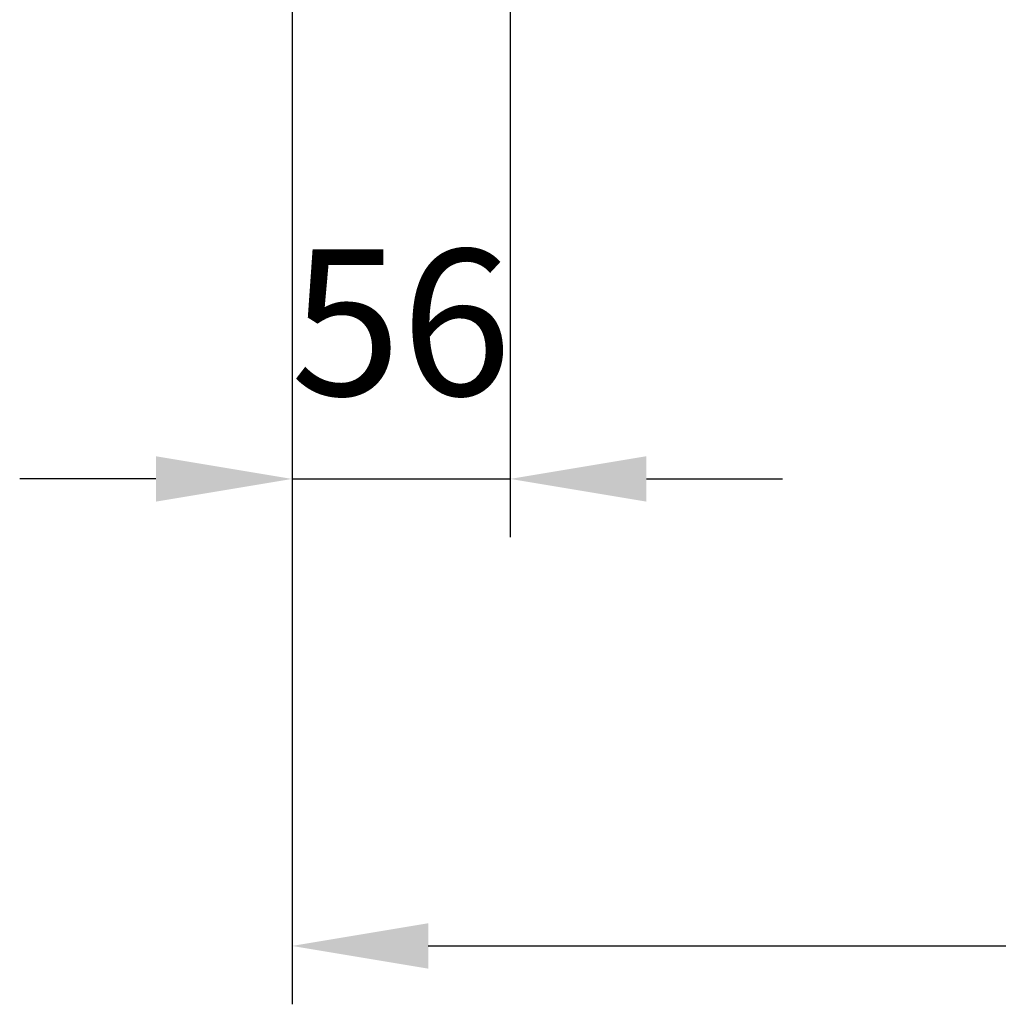
# Model space of a CAD drawing. Extents: x 0 to 8991, y -3414 to 4455.
# Drawn here: x 2049 to 2300, y 701 to 954 of the extents above; entities that cross this region are included whole.
import ezdxf

# ---------------------------------------------------------------- set-up
doc = ezdxf.new("R2010")
doc.units = 0
doc.header["$LTSCALE"] = 5
doc.layers.get('0').update_dxf_attribs({"linetype": 'CONTINUOUS'})
doc.layers.get('DEFPOINTS').update_dxf_attribs({"linetype": 'CONTINUOUS'})
doc.styles.add('ISO', font='GENISO.SHX')
doc.dimstyles.new('GEN-ISO', dxfattribs={"dimtxt": 50, "dimasz": 50, "dimexe": 40, "dimexo": 1, "dimgap": 30, "dimtad": 0, "dimtih": 1, "dimtoh": 1, "dimdec": 1, "dimtxsty": 'ISO', "dimcen": 2, "dimclrd": 256, "dimclre": 256, "dimclrt": 2, "dimazin": 3, "dimtp": 0.1, "dimtm": 0.1, "dimtfac": 0.05, "dimtdec": 1, "dimtix": 1, "dimtmove": 0, "dimatfit": 3, "dimtolj": 1})

# ---------------------------------------------------------------- blocks, each defined once
blk = doc.blocks.new('*D31')
at = {"color": 3}
for p, q in [((2174.72, 1054.34), (2174.72, 821.28)), ((2118.62, 989.79), (2118.62, 821.28)), ((2083.62, 836.28), (2048.62, 836.28)), ((2118.62, 836.28), (2174.72, 836.28)), ((2209.72, 836.28), (2244.72, 836.28))]:
    blk.add_line(p, q, dxfattribs=at)
for points in [[(2083.62, 842.11), (2083.62, 830.44), (2118.62, 836.28)], [(2209.72, 842.11), (2209.72, 830.44), (2174.72, 836.28)]]:
    blk.add_solid(points, dxfattribs=at)
at = {"layer": 'DEFPOINTS', "color": 0}
for p in [(2174.72, 1059.34), (2118.62, 994.79), (2174.72, 836.28)]:
    blk.add_point(p, dxfattribs=at)
at = {"color": 2, "insert": (2146.67, 876.49), "char_height": 37.5, "attachment_point": 5, "style": 'ISO'}
blk.add_mtext('\\A1;56', dxfattribs=at)
blk = doc.blocks.new('*D32')
at = {"color": 3}
for p, q in [((2630.22, 1062.53), (2630.22, 701.28)), ((2118.62, 984.79), (2118.62, 701.28)), ((2153.62, 716.28), (2595.22, 716.28))]:
    blk.add_line(p, q, dxfattribs=at)
for points in [[(2153.62, 722.11), (2153.62, 710.44), (2118.62, 716.28)], [(2595.22, 722.11), (2595.22, 710.44), (2630.22, 716.28)]]:
    blk.add_solid(points, dxfattribs=at)
at = {"layer": 'DEFPOINTS', "color": 0}
for p in [(2630.22, 1067.53), (2118.62, 989.79), (2630.22, 716.28)]:
    blk.add_point(p, dxfattribs=at)
at = {"color": 2, "insert": (2374.42, 755.53), "char_height": 37.5, "attachment_point": 5, "style": 'ISO'}
blk.add_mtext('\\A1;512', dxfattribs=at)

msp = doc.modelspace()

# ---------------------------------------------------------------- dimensions: what is measured, and where the dimension line sits
for base, p1, p2, picture, middle in [((2630.22, 716.28), (2118.62, 989.79), (2630.22, 1067.53), '*D32', (2374.42, 755.53)), ((2174.72, 836.28), (2118.62, 994.79), (2174.72, 1059.34), '*D31', (2146.67, 876.49))]:
    dim = msp.add_linear_dim(base=base, p1=p1, p2=p2, dimstyle='GEN-ISO', override={"dimtxt": 37.5, "dimasz": 35, "dimexe": 15, "dimexo": 5, "dimgap": 20, "dimtad": 1, "dimtih": 0, "dimtoh": 0, "dimdec": 0, "dimclrd": 3, "dimclre": 3, "dimadec": 2, "dimazin": 2, "dimlwd": 25, "dimlwe": 25})
    dim.commit()
    dim.dimension.update_dxf_attribs({"geometry": picture, "text_midpoint": middle})

doc.saveas('drawing.dxf')
